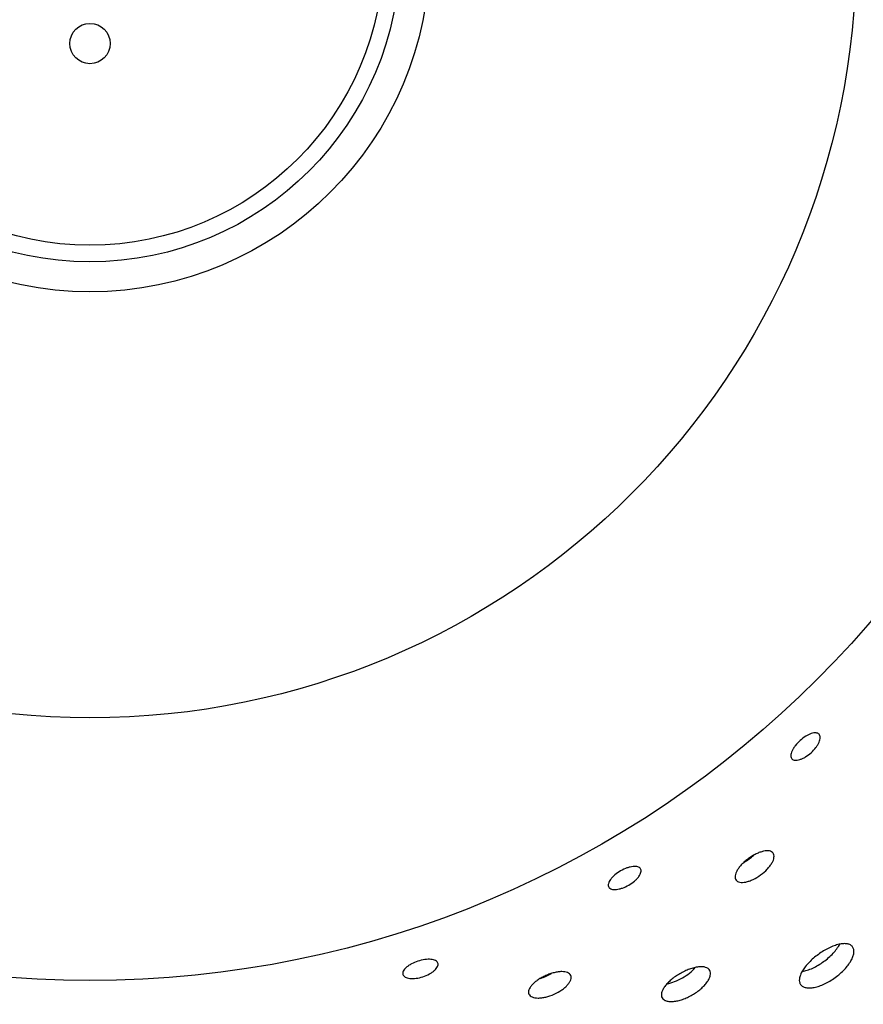
# Model space of a CAD drawing. Extents: x -100 to 742, y 0 to 1750.
# Drawn here: x 334 to 380, y 43 to 96 of the extents above; entities that cross this region are included whole.
import ezdxf

# ---------------------------------------------------------------- set-up
doc = ezdxf.new("R2010")
doc.units = 0
doc.layers.add('PLATEK', color=7, linetype='CONTINUOUS')

msp = doc.modelspace()

# ---------------------------------------------------------------- linework, layer by layer
at = {"layer": 'PLATEK', "color": 7, "linetype": 'CONTINUOUS'}
for centre, radius in [((338.071, 100), 100), ((338.071, 100), 99.737), ((338.071, 100), 56.1), ((338.071, 100), 41.781), ((338.071, 100), 18.541), ((338.071, 100), 16.903), ((338.071, 100), 16), ((338.071, 95), 1.1)]:
    msp.add_circle(centre, radius, dxfattribs=at)
for centre, start, end in [((372.459, 52.67), 298.9044, 313.0956), ((361.867, 46.555), 286.9044, 301.0956)]:
    msp.add_arc(centre, 2.658, start, end, dxfattribs=at)
for points, knots in [([(377.841, 57.326), (377.821, 57.348), (377.767, 57.385), (377.664, 57.407), (377.543, 57.399), (377.407, 57.363), (377.259, 57.301), (377.048, 57.184), (376.797, 56.991), (376.579, 56.761), (376.44, 56.564), (376.363, 56.423), (376.313, 56.291), (376.292, 56.172), (376.303, 56.067), (376.334, 56.01), (376.354, 55.988)], [0, 0, 0, 0, 0.037907, 0.080806, 0.131832, 0.191924, 0.260543, 0.336219, 0.5, 0.663781, 0.739457, 0.808076, 0.868168, 0.919194, 0.962093, 1, 1, 1, 1]), ([(376.354, 55.988), (376.374, 55.966), (376.428, 55.928), (376.532, 55.906), (376.654, 55.912), (376.793, 55.945), (376.942, 56.005), (377.155, 56.121), (377.408, 56.312), (377.625, 56.544), (377.762, 56.743), (377.837, 56.886), (377.885, 57.02), (377.904, 57.141), (377.892, 57.246), (377.86, 57.304), (377.841, 57.326)], [0, 0, 0, 0, 0.03793, 0.081132, 0.132502, 0.19282, 0.261471, 0.33698, 0.5, 0.66302, 0.738529, 0.80718, 0.867498, 0.918868, 0.96207, 1, 1, 1, 1]), ([(375.329, 50.845), (375.308, 50.875), (375.246, 50.928), (375.121, 50.968), (374.969, 50.974), (374.795, 50.947), (374.604, 50.889), (374.401, 50.803), (374.196, 50.69), (373.994, 50.556), (373.805, 50.406), (373.634, 50.245), (373.489, 50.08), (373.375, 49.915), (373.295, 49.758), (373.254, 49.612), (373.254, 49.481), (373.285, 49.406), (373.307, 49.376)], [0, 0, 0, 0, 0.037894, 0.080753, 0.131732, 0.191784, 0.260378, 0.336045, 0.416726, 0.5, 0.583274, 0.663955, 0.739622, 0.808216, 0.868268, 0.919247, 0.962106, 1, 1, 1, 1]), ([(373.307, 49.376), (373.329, 49.345), (373.391, 49.292), (373.517, 49.25), (373.67, 49.241), (373.847, 49.265), (374.041, 49.32), (374.32, 49.435), (374.66, 49.64), (374.96, 49.9), (375.156, 50.13), (375.268, 50.297), (375.345, 50.458), (375.384, 50.606), (375.383, 50.739), (375.351, 50.815), (375.329, 50.845)], [0, 0, 0, 0, 0.037933, 0.081163, 0.132566, 0.192904, 0.261557, 0.33705, 0.5, 0.66295, 0.738443, 0.807096, 0.867434, 0.918837, 0.962067, 1, 1, 1, 1]), ([(368.099, 49.99), (368.084, 50.016), (368.039, 50.063), (367.943, 50.106), (367.823, 50.123), (367.682, 50.117), (367.525, 50.087), (367.294, 50.016), (367.008, 49.88), (366.747, 49.7), (366.57, 49.536), (366.466, 49.414), (366.39, 49.296), (366.345, 49.183), (366.333, 49.079), (366.352, 49.016), (366.367, 48.99)], [0, 0, 0, 0, 0.037907, 0.080806, 0.131832, 0.191924, 0.260543, 0.336219, 0.5, 0.663781, 0.739457, 0.808076, 0.868168, 0.919194, 0.962093, 1, 1, 1, 1]), ([(366.367, 48.99), (366.382, 48.964), (366.427, 48.916), (366.524, 48.873), (366.645, 48.853), (366.787, 48.857), (366.946, 48.885), (367.178, 48.954), (367.465, 49.088), (367.725, 49.27), (367.901, 49.436), (368.004, 49.56), (368.079, 49.681), (368.122, 49.796), (368.133, 49.901), (368.114, 49.964), (368.099, 49.99)], [0, 0, 0, 0, 0.03793, 0.081132, 0.132502, 0.19282, 0.261471, 0.33698, 0.5, 0.66302, 0.738529, 0.80718, 0.867498, 0.918868, 0.96207, 1, 1, 1, 1]), ([(379.663, 45.731), (379.633, 45.772), (379.546, 45.847), (379.372, 45.903), (379.16, 45.91), (378.916, 45.872), (378.649, 45.791), (378.366, 45.668), (378.078, 45.51), (377.796, 45.323), (377.531, 45.113), (377.292, 44.888), (377.088, 44.657), (376.928, 44.427), (376.816, 44.208), (376.758, 44.004), (376.757, 43.821), (376.801, 43.715), (376.832, 43.673)], [0, 0, 0, 0, 0.037894, 0.080707, 0.131633, 0.19165, 0.260238, 0.33593, 0.416661, 0.5, 0.583339, 0.66407, 0.739762, 0.80835, 0.868367, 0.919293, 0.962106, 1, 1, 1, 1]), ([(376.832, 43.673), (376.862, 43.631), (376.95, 43.556), (377.126, 43.497), (377.341, 43.484), (377.589, 43.517), (377.861, 43.593), (378.147, 43.71), (378.437, 43.865), (378.72, 44.052), (378.985, 44.263), (379.222, 44.491), (379.422, 44.727), (379.578, 44.962), (379.686, 45.188), (379.74, 45.396), (379.738, 45.581), (379.694, 45.688), (379.663, 45.731)], [0, 0, 0, 0, 0.037926, 0.081189, 0.132626, 0.192977, 0.261609, 0.337048, 0.417286, 0.5, 0.582714, 0.662952, 0.738391, 0.807023, 0.867374, 0.918811, 0.962074, 1, 1, 1, 1]), ([(376.912, 44.383), (377.007, 44.4), (377.204, 44.452), (377.607, 44.614), (378.098, 44.908), (378.529, 45.284), (378.807, 45.618), (378.918, 45.789), (378.963, 45.874)], [0, 0, 0, 0, 0.111001, 0.233777, 0.5, 0.766223, 0.888999, 1, 1, 1, 1]), ([(357.045, 44.84), (357.036, 44.868), (357.002, 44.924), (356.917, 44.985), (356.803, 45.027), (356.664, 45.05), (356.504, 45.054), (356.263, 45.032), (355.955, 44.958), (355.663, 44.837), (355.455, 44.713), (355.328, 44.616), (355.229, 44.516), (355.161, 44.415), (355.129, 44.315), (355.134, 44.25), (355.143, 44.222)], [0, 0, 0, 0, 0.037907, 0.080806, 0.131832, 0.191924, 0.260543, 0.336219, 0.5, 0.663781, 0.739457, 0.808076, 0.868168, 0.919194, 0.962093, 1, 1, 1, 1]), ([(355.143, 44.222), (355.152, 44.193), (355.187, 44.137), (355.272, 44.074), (355.386, 44.03), (355.526, 44.005), (355.687, 43.999), (355.928, 44.017), (356.238, 44.089), (356.53, 44.213), (356.736, 44.339), (356.863, 44.439), (356.961, 44.542), (357.028, 44.645), (357.06, 44.746), (357.054, 44.811), (357.045, 44.84)], [0, 0, 0, 0, 0.03793, 0.081132, 0.132502, 0.19282, 0.261471, 0.33698, 0.5, 0.66302, 0.738529, 0.80718, 0.867498, 0.918868, 0.96207, 1, 1, 1, 1]), ([(371.875, 44.45), (371.853, 44.488), (371.786, 44.56), (371.642, 44.623), (371.462, 44.649), (371.251, 44.638), (371.015, 44.593), (370.763, 44.514), (370.503, 44.406), (370.246, 44.271), (370.001, 44.116), (369.777, 43.945), (369.583, 43.766), (369.426, 43.585), (369.311, 43.407), (369.244, 43.238), (369.227, 43.082), (369.255, 42.988), (369.277, 42.95)], [0, 0, 0, 0, 0.037894, 0.080729, 0.13168, 0.191714, 0.260304, 0.335984, 0.416692, 0.5, 0.583308, 0.664016, 0.739696, 0.808286, 0.86832, 0.919271, 0.962106, 1, 1, 1, 1]), ([(369.541, 43.71), (369.683, 43.738), (369.973, 43.828), (370.386, 44.029), (370.767, 44.286), (370.989, 44.493), (371.085, 44.602)], [0, 0, 0, 0, 0.239912, 0.5, 0.760088, 1, 1, 1, 1]), ([(364.295, 44.173), (364.28, 44.207), (364.231, 44.272), (364.117, 44.337), (363.97, 44.374), (363.794, 44.384), (363.595, 44.367), (363.379, 44.324), (363.154, 44.257), (362.929, 44.168), (362.713, 44.06), (362.512, 43.938), (362.336, 43.807), (362.19, 43.67), (362.08, 43.532), (362.009, 43.398), (361.981, 43.27), (361.996, 43.19), (362.011, 43.156)], [0, 0, 0, 0, 0.037894, 0.080753, 0.131732, 0.191784, 0.260378, 0.336045, 0.416726, 0.5, 0.583274, 0.663955, 0.739622, 0.808216, 0.868268, 0.919247, 0.962106, 1, 1, 1, 1]), ([(362.011, 43.156), (362.027, 43.122), (362.077, 43.056), (362.191, 42.989), (362.339, 42.949), (362.517, 42.935), (362.718, 42.949), (363.015, 43.003), (363.39, 43.133), (363.737, 43.325), (363.977, 43.509), (364.121, 43.65), (364.23, 43.791), (364.299, 43.928), (364.326, 44.058), (364.31, 44.139), (364.295, 44.173)], [0, 0, 0, 0, 0.037933, 0.081163, 0.132566, 0.192904, 0.261557, 0.33705, 0.5, 0.66295, 0.738443, 0.807096, 0.867434, 0.918837, 0.962067, 1, 1, 1, 1]), ([(369.277, 42.95), (369.299, 42.911), (369.367, 42.839), (369.512, 42.773), (369.694, 42.744), (369.908, 42.749), (370.146, 42.79), (370.401, 42.865), (370.662, 42.971), (370.92, 43.104), (371.165, 43.261), (371.387, 43.434), (371.579, 43.617), (371.733, 43.803), (371.845, 43.985), (371.91, 44.158), (371.926, 44.316), (371.897, 44.411), (371.875, 44.45)], [0, 0, 0, 0, 0.037923, 0.081163, 0.132575, 0.192909, 0.26154, 0.336992, 0.417255, 0.5, 0.582745, 0.663008, 0.73846, 0.807091, 0.867425, 0.918837, 0.962077, 1, 1, 1, 1])]:
    msp.add_open_spline(points, degree=3, knots=knots, dxfattribs=at)

doc.saveas('drawing.dxf')
